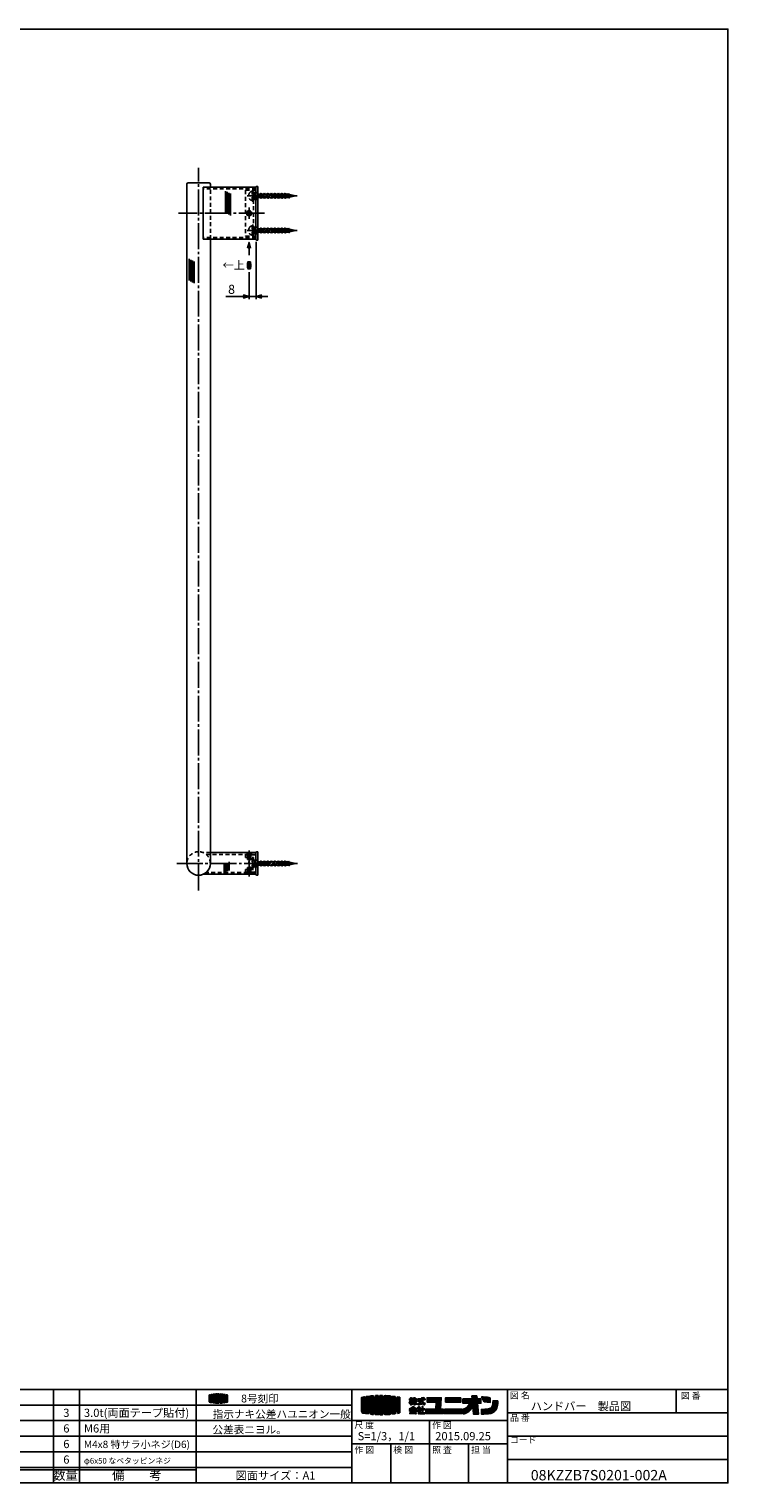
# Model space of a CAD drawing. Extents: x 0 to 2421, y 0 to 1680.
# Drawn here: x 1613 to 2421, y 0 to 1680 of the extents above; entities that cross this region are included whole.
import ezdxf
from ezdxf.enums import TextEntityAlignment as Align

# ---------------------------------------------------------------- set-up
doc = ezdxf.new("R2010")
doc.units = 0
doc.header["$LTSCALE"] = 3
for name, pattern in [('CENS', [13, 10, -1, 1, -1]), ('DIMENSION', [2e-15, 1e-15, 1e-15]), ('HIDS', [2.5, 1.5, -1])]:
    doc.linetypes.add(name, pattern=pattern)
doc.layers.get('0').update_dxf_attribs({"linetype": 'CONTINUOUS'})
doc.layers.get('Defpoints').update_dxf_attribs({"linetype": 'CONTINUOUS'})
for name, color, linetype in [('ASKPAPERFRAME', 7, 'CONTINUOUS'), ('ASKPAPERSIZE', 7, 'CONTINUOUS'), ('製品', 7, 'CONTINUOUS')]:
    doc.layers.add(name, color=color, linetype=linetype)
doc.styles.add('STD', font='TXT', dxfattribs={"bigfont": 'BIGFONT'})
doc.dimstyles.new('ﾕﾆｵﾝ2002', dxfattribs={"dimscale": 3, "dimtxt": 3.5, "dimasz": 2.3, "dimexe": 1, "dimexo": 1, "dimgap": 1, "dimtad": 0, "dimdsep": 46, "dimtxsty": 'STD', "dimblk": 'OPEN30', "dimcen": 0, "dimclrd": 3, "dimclre": 3, "dimclrt": 4, "dimazin": 2, "dimtfac": 1, "dimtmove": 2, "dimatfit": 3, "dimldrblk": 'OPEN30', "dimfxl": 1, "dimtolj": 1, "dimtzin": 0, "dimarcsym": 0})
pattern_1 = [(45, (0, 0), (-0.141421356, 0.141421356), [])]

# ---------------------------------------------------------------- blocks, each defined once
blk = doc.blocks.new('*X0')
at = {"color": 0}
for p, q in [((388.21, 28.43), (388.56, 28.79)), ((388.21, 28.01), (388.69, 28.49)), ((388.21, 27.58), (388.69, 28.06)), ((388.98, 28.78), (389.09, 28.89)), ((388.98, 28.35), (389.46, 28.83)), ((388.98, 27.93), (389.46, 28.41)), ((389.74, 28.69), (390.09, 29.04)), ((389.74, 28.27), (390.36, 28.89)), ((389.74, 27.85), (390.43, 28.54)), ((389.74, 27.42), (390.51, 28.19)), ((390.7, 28.8), (391.01, 29.11)), ((390.7, 28.38), (391.18, 28.86)), ((390.7, 27.96), (391.18, 28.44)), ((390.7, 27.53), (391.18, 28.01)), ((391.47, 28.72), (391.87, 29.13)), ((391.47, 28.3), (391.95, 28.78)), ((391.47, 27.87), (391.95, 28.35)), ((392.24, 28.64), (392.69, 29.09)), ((392.24, 28.22), (393.08, 29.06)), ((392.24, 27.79), (392.72, 28.27)), ((393, 28.56), (393.43, 28.98)), ((393, 28.14), (393.48, 28.62)), ((393, 27.71), (393.48, 28.19)), ((393.77, 28.9), (393.84, 28.97)), ((393.77, 28.48), (394.2, 28.91)), ((393.77, 28.05), (394.4, 28.68)), ((393.77, 27.63), (394.49, 28.35)), ((393.77, 27.21), (394.57, 28.01)), ((394.73, 28.59), (394.91, 28.77)), ((394.73, 28.17), (395.21, 28.64)), ((394.73, 27.74), (395.21, 28.22)), ((388.21, 27.16), (388.69, 27.64)), ((388.21, 26.74), (388.69, 27.22)), ((388.21, 26.31), (388.69, 26.79)), ((388.29, 25.97), (388.69, 26.37)), ((388.62, 25.88), (389.46, 26.71)), ((388.98, 27.5), (389.46, 27.98)), ((388.98, 27.08), (389.46, 27.56)), ((388.98, 26.65), (389.46, 27.13)), ((388.98, 25.81), (389.46, 26.29)), ((389.74, 27), (390.59, 27.84)), ((389.74, 26.57), (390.22, 27.05)), ((389.74, 26.15), (390.22, 26.63)), ((389.74, 25.72), (390.22, 26.21)), ((390.08, 25.64), (390.22, 25.78)), ((390.27, 27.1), (390.66, 27.49)), ((390.35, 26.75), (391.18, 27.59)), ((390.42, 26.4), (391.18, 27.16)), ((390.5, 26.06), (391.18, 26.74)), ((390.58, 25.71), (391.18, 26.31)), ((390.86, 25.57), (391.18, 25.89)), ((391.47, 27.45), (391.95, 27.93)), ((391.47, 27.03), (391.95, 27.51)), ((391.47, 26.6), (391.95, 27.08)), ((391.47, 26.18), (391.95, 26.66)), ((391.47, 25.75), (391.95, 26.23)), ((391.69, 25.55), (391.95, 25.81)), ((392.24, 27.37), (392.72, 27.85)), ((392.24, 26.94), (392.72, 27.42)), ((392.24, 26.52), (392.72, 27)), ((392.24, 26.1), (392.72, 26.58)), ((392.26, 25.7), (392.72, 26.15)), ((392.56, 25.57), (393.48, 26.49)), ((393, 27.29), (393.48, 27.77)), ((393, 26.86), (393.48, 27.34)), ((393, 26.44), (393.48, 26.92)), ((393.02, 25.61), (393.48, 26.07)), ((393.77, 26.78), (394.25, 27.26)), ((393.77, 26.36), (394.25, 26.84)), ((393.77, 25.93), (394.25, 26.41)), ((393.99, 25.73), (394.25, 25.99)), ((394.28, 27.29), (394.66, 27.67)), ((394.36, 26.95), (395.21, 27.8)), ((394.45, 26.61), (395.21, 27.37)), ((394.53, 26.27), (395.21, 26.95)), ((394.61, 25.93), (395.21, 26.52)), ((395.05, 25.94), (395.21, 26.1))]:
    blk.add_line(p, q, dxfattribs=at)
blk = doc.blocks.new('ｺｸｲﾝ01')
at = {"layer": 'ASKPAPERFRAME', "color": 1}
for points in [[(182.62, 26.57, -0.475075), (182.51, 26.48, -0.002445), (182.37, 26.5, -0.353111), (182.34, 26.55), (182.34, 28.97, 0.008456), (181.86, 28.86), (181.86, 26.29, 0.347789), (182, 26.1, 0.014351), (182.82, 25.93, 0.466322), (183.1, 26.17), (183.1, 29.12, 0.008365), (182.62, 29.03)], [(184.35, 29.26, -0.008253), (184.83, 29.28), (184.83, 25.72, -0.009906), (184.25, 25.75), (183.87, 27.45), (183.87, 25.78, -0.008325), (183.39, 25.84), (183.39, 29.16, -0.009981), (183.97, 29.22), (184.35, 27.48)], [(185.6, 25.71, -0.008242), (185.12, 25.71), (185.12, 29.29, -0.008242), (185.6, 29.29)], [(187.13, 25.99, -0.382047), (186.96, 25.8, -0.014203), (186.14, 25.73, -0.430193), (185.88, 25.97), (185.88, 29.03, -0.430193), (186.14, 29.27, -0.014203), (186.96, 29.2, -0.382047), (187.13, 29.01)], [(186.65, 26.29, -0.388197), (186.61, 26.24, -0.002506), (186.47, 26.23, -0.437729), (186.36, 26.33), (186.36, 28.67, -0.437729), (186.47, 28.77, -0.002506), (186.61, 28.76, -0.388197), (186.65, 28.71)], [(188.38, 28.97, -0.008458), (188.86, 28.86), (188.86, 26.14, -0.010142), (188.28, 26.01), (187.9, 27.57), (187.9, 25.93, -0.008348), (187.42, 25.86), (187.42, 29.14, -0.010023), (187.99, 29.05), (188.38, 27.58)]]:
    blk.add_lwpolyline(points, format="xyb", close=True, dxfattribs=at)
blk.add_blockref('*X0', (-206.35, 0.16), dxfattribs=at)
blk = doc.blocks.new('ロゴ\u3000カタカナ')
at = {"linetype": 'Continuous'}
h = blk.add_hatch(dxfattribs=at)
h.set_pattern_fill('_USER', color=1, scale=0.2, angle=45, style=0, pattern_type=0)
h.set_pattern_definition(pattern_1)
h.paths.add_polyline_path([(715.61, 26.48, 0.04), (716.39, 26.78, 0.08), (716.9, 27.07, 0.14), (718.09, 29.05, 0.09), (718.27, 31.37), (716.45, 31.37, -0.07), (716.03, 28.86, -0.06), (715.84, 28.66, -0.09), (715.5, 28.45, -0.05), (713.93, 28.08, -0.04), (712.06, 28.04), (712.06, 26.16, 0.03)])
h.paths.add_polyline_path([(715.39, 30.69), (715.39, 32.5, 0.03), (714.37, 32.67, 0.02), (712.06, 32.83), (713.06, 30.99, -0.02)])
h.paths.add_polyline_path([(708.44, 32.02), (704.83, 32.02), (704.83, 30.36), (707.52, 30.36, -0.22), (704.83, 28.04), (705.08, 26.22, 0.22), (708.69, 29.28), (708.97, 26.16), (710.85, 26.16), (710.45, 30.36), (711.79, 30.36), (711.79, 32.02), (710.29, 32.02), (710.17, 33.23), (708.32, 33.23)])
h.paths.add_polyline_path([(704.05, 30.84), (704.05, 32.5), (698.18, 32.5), (698.18, 30.84)])
h.paths.add_polyline_path([(697.74, 28.04), (697.74, 26.37), (704.44, 26.37), (704.44, 28.04)])
h.paths.add_polyline_path([(690.54, 28.04), (690.54, 26.37), (697.33, 26.37), (697.33, 28.04), (696.17, 28.04), (696.47, 32.5), (691.03, 32.5), (691.03, 30.84), (694.57, 30.84), (694.44, 28.04)])
h.paths.add_polyline_path([(689.02, 32.05), (687.44, 32.05), (687.44, 31.75), (689.03, 31.75, 0.04), (689.14, 30.75, 0.06), (689.33, 30.19, 0.11), (689.64, 29.8, 0.16), (689.9, 29.71, 0.26), (690.12, 29.85, 0.06), (690.29, 30.38), (690.01, 30.54, -0.05), (689.97, 30.27, -0.26), (689.85, 30.09, -0.11), (689.6, 30.38, -0.07), (689.34, 31.75), (690.24, 31.75), (690.24, 32.05), (689.91, 32.05), (689.33, 32.05), (689.32, 32.52), (689, 32.52)])
h.paths.add_polyline_path([(688.08, 31.07), (688.08, 30.2), (687.59, 30.14), (687.44, 30.12), (687.49, 29.81, 0.02), (688.97, 30.06), (689.03, 30.35, -0.01), (688.39, 30.24), (688.39, 31.07), (688.94, 31.07), (688.94, 31.37), (687.49, 31.37), (687.49, 31.07)], flags=17)
h.paths.add_polyline_path([(686.47, 31.05), (687.07, 31.05), (687.07, 31.35), (686.38, 31.35), (686.38, 31.77), (687.01, 31.77), (687.01, 32.07), (686.38, 32.07), (686.38, 32.52), (686.08, 32.52), (686.08, 32.07), (685.85, 32.07, 0.02), (685.93, 32.38), (685.62, 32.42, -0.08), (685.38, 31.74), (685.34, 31.68, -0.02), (685.25, 31.57), (685.55, 31.39, 0.05), (685.75, 31.77), (686.08, 31.77), (686.08, 31.35), (685.34, 31.35), (685.34, 31.05), (685.99, 31.05, -0.1), (685.2, 30.23), (685.4, 29.96, 0.0909), (686.08, 30.71), (686.08, 29.71), (686.38, 29.71), (686.38, 30.72, 0.101538), (686.96, 29.94), (687.12, 30.27, -0.09)])
h.paths.add_polyline_path([(685, 31.38), (684.97, 31.68), (685.34, 31.68), (685.34, 31.98), (684.97, 31.98), (684.97, 32.52), (684.69, 32.52), (684.69, 31.98), (684.25, 31.98), (684.25, 31.68), (684.64, 31.68, -0.1), (684.19, 30.72), (684.33, 30.34, 0.06), (684.66, 31.04), (684.69, 31.1), (684.69, 29.71), (684.97, 29.71), (684.97, 31.01, 0.062065), (685.19, 30.66), (685.38, 30.93, -0.07)])
h.paths.add_polyline_path([(684.83, 28.49, -0.05), (684.2, 28.17), (684.38, 27.88, 0.04), (684.87, 28.14), (684.87, 27.98), (686.47, 27.98), (686.47, 28.15, 0.03), (686.95, 27.88), (687.09, 28.21, -0.11), (685.84, 29.1), (685.5, 29.1, -0.07)])
h.paths.add_polyline_path([(685.14, 28.33, 0.05), (685.73, 28.78, 0.050648), (686.31, 28.27), (685.05, 28.27)], flags=16)
h.paths.add_polyline_path([(684.31, 27.64), (684.31, 27.34), (685.08, 27.34, -0.04), (684.79, 26.65), (684.36, 26.64), (684.41, 26.33), (686.54, 26.44, -0.01), (686.66, 26.24), (686.92, 26.47, 0.06), (686.26, 27.28), (686, 27.13, -0.04), (686.36, 26.7, -0.01), (685.13, 26.65, 0.02), (685.45, 27.34), (687.02, 27.34), (687.02, 27.64)])
h.paths.add_polyline_path([(688.12, 27.82, 0.09), (688.4, 28.26), (688.43, 28.62), (688.07, 28.62), (688.07, 29.09), (687.77, 29.09), (687.77, 28.62), (687.31, 28.62), (687.31, 28.32), (688.09, 28.32, -0.14), (687.27, 27.45), (687.4, 27.14, 0.04), (687.77, 27.42), (687.77, 26.26), (688.07, 26.26), (688.07, 27.48, 0.04), (688.4, 27.16), (688.54, 27.45, -0.06)])
h.paths.add_polyline_path([(689.1, 27.91), (689.1, 26.68), (688.34, 26.68), (688.34, 26.36), (690.13, 26.36), (690.13, 26.68), (689.42, 26.68), (689.42, 27.91), (690.06, 27.91), (690.06, 28.24), (689.42, 28.24), (689.42, 29.09), (689.1, 29.09), (689.1, 28.24), (688.47, 28.24), (688.47, 27.91)])
at = {"layer": 'ASKPAPERFRAME', "color": 1, "linetype": 'Continuous'}
for points in [[(685.75, 31.77, -0.05), (685.55, 31.39), (685.25, 31.57, 0.02), (685.34, 31.68), (684.97, 31.68), (685, 31.38, 0.07), (685.38, 30.93), (685.19, 30.66, -0.06), (684.98, 30.99), (684.97, 30.99), (684.97, 29.71), (684.69, 29.71), (684.69, 31.1), (684.66, 31.04, -0.06), (684.33, 30.34), (684.19, 30.72, 0.1), (684.64, 31.68), (684.25, 31.68), (684.25, 31.98), (684.69, 31.98), (684.69, 32.52), (684.97, 32.52), (684.97, 31.98), (685.34, 31.98), (685.34, 31.68), (685.38, 31.74, 0.08), (685.62, 32.42), (685.93, 32.38, -0.02), (685.85, 32.07), (686.08, 32.07), (686.08, 32.52), (686.38, 32.52), (686.38, 32.07), (687.01, 32.07), (687.01, 31.77), (686.38, 31.77), (686.38, 31.35), (687.07, 31.35), (687.07, 31.05), (686.47, 31.05, 0.09), (687.12, 30.27), (686.96, 29.94, -0.1), (686.38, 30.71), (686.38, 30.71), (686.38, 29.71), (686.08, 29.71), (686.08, 30.7), (686.07, 30.7, -0.09), (685.4, 29.96), (685.2, 30.23, 0.1), (685.99, 31.05), (685.34, 31.05), (685.34, 31.35), (686.08, 31.35), (686.08, 31.77)], [(684.87, 27.98), (686.47, 27.98), (686.47, 28.15, 0.03), (686.95, 27.88), (687.09, 28.21, -0.11), (685.84, 29.1), (685.5, 29.1, -0.07), (684.83, 28.49, -0.05), (684.2, 28.17), (684.38, 27.88, 0.04), (684.87, 28.14)], [(685.05, 28.27), (685.14, 28.33, 0.05), (685.73, 28.78, 0.05), (686.3, 28.27), (686.3, 28.27)], [(688.07, 26.26), (687.77, 26.26), (687.77, 27.42, -0.04), (687.4, 27.14), (687.27, 27.45, 0.14), (688.09, 28.32), (687.31, 28.32), (687.31, 28.62), (687.77, 28.62), (687.77, 29.09), (688.07, 29.09), (688.07, 28.62), (688.43, 28.62), (688.4, 28.26, -0.09), (688.12, 27.82, 0.06), (688.54, 27.45), (688.4, 27.16, -0.04), (688.07, 27.48)], [(689.91, 32.05), (690.24, 32.05), (690.24, 31.75), (689.34, 31.75, 0.07), (689.6, 30.38, 0.11), (689.85, 30.09, 0.26), (689.97, 30.27, 0.05), (690.01, 30.54), (690.29, 30.38, -0.06), (690.12, 29.85, -0.26), (689.9, 29.71, -0.16), (689.64, 29.8, -0.11), (689.33, 30.19, -0.06), (689.14, 30.75, -0.04), (689.03, 31.75), (687.44, 31.75), (687.44, 32.05), (689.02, 32.05), (689, 32.52), (689.32, 32.52), (689.33, 32.05), (689.87, 32.05), (689.87, 32.05, 0.04), (689.42, 32.32), (689.6, 32.55, -0.04), (690.09, 32.26)], [(687.44, 30.12), (687.59, 30.14), (688.08, 30.2), (688.08, 31.07), (687.49, 31.07), (687.49, 31.37), (688.94, 31.37), (688.94, 31.07), (688.39, 31.07), (688.39, 30.24, 0.01), (689.03, 30.35), (688.97, 30.06, -0.02), (687.49, 29.81)], [(711.79, 32.02), (710.29, 32.02), (710.17, 33.23), (708.32, 33.23), (708.44, 32.02), (704.83, 32.02), (704.83, 30.36), (707.52, 30.36, -0.22), (704.83, 28.04), (705.08, 26.22, 0.22), (708.69, 29.28), (708.97, 26.16), (710.85, 26.16), (710.45, 30.36), (711.79, 30.36)], [(715.39, 32.5, 0.03), (714.37, 32.67, 0.02), (712.06, 32.83), (713.06, 30.99, -0.02), (715.39, 30.69)], [(718.27, 31.37), (716.45, 31.37, -0.07), (716.03, 28.86, -0.06), (715.84, 28.66, -0.09), (715.5, 28.45, -0.05), (713.93, 28.08, -0.04), (712.06, 28.04), (712.06, 26.16, 0.03), (715.61, 26.48, 0.04), (716.39, 26.78, 0.08), (716.9, 27.07, 0.14), (718.09, 29.05, 0.09)], [(686.92, 26.47, 0.06), (686.26, 27.28), (686, 27.13, -0.04), (686.36, 26.7, -0.01), (685.13, 26.65, 0.02), (685.45, 27.34), (687.02, 27.34), (687.02, 27.64), (684.31, 27.64), (684.31, 27.34), (685.08, 27.34, -0.04), (684.79, 26.65), (684.36, 26.64), (684.41, 26.33), (686.54, 26.44, -0.01), (686.66, 26.24)]]:
    blk.add_lwpolyline(points, format="xyb", close=True, dxfattribs=at)
for points in [[(689.1, 29.09), (689.42, 29.09), (689.42, 28.24), (690.06, 28.24), (690.06, 27.91), (689.42, 27.91), (689.42, 26.68), (690.13, 26.68), (690.13, 26.36), (688.34, 26.36), (688.34, 26.68), (689.1, 26.68), (689.1, 27.91), (688.47, 27.91), (688.47, 28.24), (689.1, 28.24)], [(696.17, 28.04), (696.47, 32.5), (691.03, 32.5), (691.03, 30.84), (694.57, 30.84), (694.44, 28.04), (690.54, 28.04), (690.54, 26.37), (697.33, 26.37), (697.33, 28.04)], [(697.74, 28.04), (697.74, 26.37), (704.44, 26.37), (704.44, 28.04)], [(704.05, 32.5), (698.18, 32.5), (698.18, 30.84), (704.05, 30.84)]]:
    blk.add_lwpolyline(points, close=True, dxfattribs=at)
blk = doc.blocks.new('ロゴ\u3000マーク')
at = {"linetype": 'Continuous'}
h = blk.add_hatch(dxfattribs=at)
h.set_pattern_fill('_USER', color=1, scale=0.2, angle=45, style=0, pattern_type=0)
h.set_pattern_definition(pattern_1)
h.paths.add_polyline_path([(667.53, 27.56, -0.36), (667.19, 27.33, -0.364963), (666.95, 27.62), (666.95, 32.65, 0.01), (665.81, 32.42), (665.81, 27.04, 0.307273), (666.29, 26.34, 0.01), (668.38, 26.11, 0.29), (668.66, 26.63), (668.66, 32.9), (667.53, 32.74)])
h.paths.add_polyline_path([(670.36, 33.05), (669.22, 32.95), (669.22, 25.91, 0.01), (670.34, 25.81), (670.34, 29.24), (671.07, 25.77), (672.25, 25.72), (672.25, 33.14, 0.01), (671.14, 33.1), (671.14, 29.4)])
h.paths.add_polyline_path([(672.76, 25.72), (673.9, 25.73), (673.9, 33.14, 0.01), (672.76, 33.15)])
h.paths.add_polyline_path([(674.4, 26.24, 0.406745), (674.94, 25.75, 0.010323), (676.65, 25.86, 0.258232), (677.11, 26.19, 0.08864), (677.17, 26.53), (677.17, 32.55, 0.27), (676.92, 32.95), (674.96, 33.12, 0.32), (674.46, 32.81, 0.087966), (674.4, 32.47)])
h.paths.add_polyline_path([(675.51, 31.69, -0.365082), (675.75, 31.99, -0.414214), (676.09, 31.7), (676.09, 27.2, -0.417069), (675.8, 26.9, -0.36), (675.51, 27.14)], flags=16)
h.paths.add_polyline_path([(678.71, 29.37), (679.57, 26.23, 0.01), (680.51, 26.42), (680.51, 32.44, 0.01), (679.52, 32.64), (679.52, 29.53), (678.68, 32.77), (677.69, 32.9), (677.69, 25.96, 0.01), (678.71, 26.09)])
at = {"layer": 'ASKPAPERFRAME', "color": 1, "linetype": 'Continuous'}
for p, q in [((670.36, 33.05), (669.22, 32.95)), ((669.22, 32.95), (669.22, 25.91)), ((670.34, 25.81), (670.34, 29.24)), ((670.34, 29.24), (671.07, 25.77)), ((671.14, 29.4), (670.36, 33.05)), ((671.14, 33.1), (671.14, 29.4)), ((672.25, 25.72), (672.25, 33.14)), ((672.76, 33.15), (672.76, 25.72)), ((673.9, 25.73), (673.9, 33.14)), ((677.69, 32.9), (677.69, 25.96)), ((678.68, 32.77), (677.69, 32.9)), ((679.52, 29.53), (678.68, 32.77)), ((678.71, 29.37), (679.57, 26.23)), ((678.71, 26.09), (678.71, 29.37)), ((679.52, 32.64), (679.52, 29.53)), ((680.51, 26.42), (680.51, 32.44)), ((671.07, 25.77), (672.25, 25.72)), ((672.76, 25.72), (673.9, 25.73))]:
    blk.add_line(p, q, dxfattribs=at)
for points in [[(667.53, 32.74), (667.53, 27.56, -0.36), (667.19, 27.33, -0.36), (666.95, 27.61), (666.95, 32.65, 0.01), (665.81, 32.42), (665.81, 27.05, 0.31), (666.29, 26.34, 0.01), (668.38, 26.11, 0.29), (668.66, 26.63), (668.66, 32.9)], [(677.17, 26.53, -0.09), (677.11, 26.19, -0.28), (676.6, 25.85, -0.01), (674.94, 25.75, -0.41), (674.4, 26.24), (674.4, 32.47, -0.09), (674.46, 32.81, -0.32), (674.96, 33.12), (676.92, 32.95, -0.27), (677.17, 32.55)], [(676.09, 31.7, 0.414214), (675.75, 31.99, 0.36), (675.51, 31.7), (675.51, 27.14, 0.36), (675.8, 26.9, 0.41), (676.09, 27.19)]]:
    blk.add_lwpolyline(points, format="xyb", close=True, dxfattribs=at)
for centre, radius, start, end in [((672.69, 5.5), 27.64, 90.9241, 93.2159), ((673.2, 4.65), 28.5, 88.5839, 90.8757), ((675.14, 7.62), 25.4, 77.7821, 80.0738), ((672.12, 53.69), 27.94, 264.0437, 266.3355), ((674.86, 51.6), 25.8, 276.2955, 278.5872), ((675.46, 49.86), 23.98, 279.8852, 282.1769)]:
    blk.add_arc(centre, radius, start, end, dxfattribs=at)
blk = doc.blocks.new('SR_06')
at = {"color": 1, "linetype": 'CENS'}
for p, q in [((-3.6, 0), (3.6, 0)), ((0, -3.6), (0, 3.6))]:
    blk.add_line(p, q, dxfattribs=at)
at = {"color": 7, "linetype": 'Continuous'}
for p, q in [((-1.8, -0.4), (-1.8, 0.4)), ((-1.8, 0.4), (-1.15, 0.4)), ((-0.4, 1.8), (0.4, 1.8)), ((-0.4, 1.15), (-0.4, 1.8)), ((0.4, 1.8), (0.4, 1.15)), ((1.15, 0.4), (1.8, 0.4)), ((1.8, 0.4), (1.8, -0.4)), ((-1.15, -0.4), (-1.8, -0.4)), ((-0.4, -1.8), (-0.4, -1.15)), ((0.4, -1.8), (-0.4, -1.8)), ((0.4, -1.15), (0.4, -1.8)), ((1.8, -0.4), (1.15, -0.4))]:
    blk.add_line(p, q, dxfattribs=at)
blk.add_circle((0, 0), 3, dxfattribs=at)
for centre, start, end in [((-1.15, 1.15), 270, 0), ((1.15, 1.15), 180, 270), ((-1.15, -1.15), 0, 90), ((1.15, -1.15), 90, 180)]:
    blk.add_arc(centre, 0.75, start, end, dxfattribs=at)
blk = doc.blocks.new('UNION')
at = {"layer": '製品', "color": 1, "linetype": 'CENS'}
for p, q in [((0, 2.5), (0, -2.5)), ((-4.8, 0), (4.8, 0))]:
    blk.add_line(p, q, dxfattribs=at)
at = {"layer": '製品', "color": 1}
for points in [[(-3.1, -1.1, -0.475075), (-3.3, -1.2, -0.002445), (-3.4, -1.1, -0.353111), (-3.5, -1.1), (-3.5, 1.7, 0.008456), (-4, 1.6), (-4, -1.4, 0.347789), (-3.8, -1.6, 0.014351), (-2.9, -1.8, 0.466322), (-2.6, -1.5), (-2.6, 1.8, 0.008365), (-3.1, 1.8)], [(-1.2, 2, -0.008253), (-0.6, 2), (-0.6, -2, -0.009906), (-1.3, -2), (-1.7, -0.1), (-1.7, -2, -0.008325), (-2.2, -1.9), (-2.2, 1.9, -0.009981), (-1.6, 2), (-1.2, 0)], [(0.3, -2, -0.008242), (-0.3, -2), (-0.3, 2, -0.008242), (0.3, 2)], [(2, -1.7, -0.382047), (1.8, -1.9, -0.014203), (0.9, -2, -0.430193), (0.6, -1.7), (0.6, 1.7, -0.430193), (0.9, 2, -0.014203), (1.8, 1.9, -0.382047), (2, 1.7)], [(1.5, -1.4, -0.388197), (1.4, -1.4, -0.002506), (1.3, -1.5, -0.437729), (1.2, -1.3), (1.2, 1.3, -0.437729), (1.3, 1.5, -0.002506), (1.4, 1.4, -0.388197), (1.5, 1.4)], [(3.5, 1.7, -0.008458), (4, 1.6), (4, -1.6, -0.010142), (3.3, -1.7), (2.9, 0.1), (2.9, -1.8, -0.008348), (2.4, -1.9), (2.4, 1.9, -0.010023), (3, 1.8), (3.5, 0.1)]]:
    blk.add_lwpolyline(points, format="xyb", close=True, dxfattribs=at)
blk = doc.blocks.new('_Open30')
at = {"color": 0, "linetype": 'ByBlock', "lineweight": -2}
for p, q in [((-1, 0.27), (0, 0)), ((0, 0), (-1, -0.27)), ((0, 0), (-1, 0))]:
    blk.add_line(p, q, dxfattribs=at)
blk = doc.blocks.new('*D70')
at = {"layer": 'Defpoints', "color": 0, "linetype": 'DIMENSION'}
for p in [(1875.3, 1437.2), (1867.3, 1402.2), (1867.3, 1371)]:
    blk.add_point(p, dxfattribs=at)
at = {"layer": '製品', "color": 3, "linetype": 'DIMENSION', "lineweight": -2}
for p, q in [((1875.3, 1434.2), (1875.3, 1368)), ((1867.3, 1399.2), (1867.3, 1368)), ((1860.4, 1371), (1840.5, 1371)), ((1875.3, 1371), (1867.3, 1371)), ((1882.2, 1371), (1889.1, 1371))]:
    blk.add_line(p, q, dxfattribs=at)
at = {"layer": '製品', "color": 3, "linetype": 'DIMENSION', "lineweight": -2, "xscale": 6.899999999999999, "yscale": 6.899999999999999, "zscale": 6.899999999999999}
blk.add_blockref('_Open30', (1867.3, 1371), dxfattribs=at)
at = {"layer": '製品', "color": 3, "linetype": 'DIMENSION', "lineweight": -2, "xscale": 6.899999999999999, "yscale": 6.899999999999999, "zscale": 6.899999999999999, "rotation": 180}
blk.add_blockref('_Open30', (1875.3, 1371), dxfattribs=at)
at = {"layer": '製品', "color": 4, "linetype": 'DIMENSION', "insert": (1847, 1379.3), "char_height": 10.5, "attachment_point": 5, "style": 'STD'}
blk.add_mtext('\\A1;8', dxfattribs=at)
blk = doc.blocks.new('A$C62820B3D')
at = {"color": 5, "linetype": 'HIDS'}
for p, q in [((1.2, 1.5), (0, 0.2)), ((6, 0.2), (0, 0.2)), ((0, 0.2), (0, 0)), ((1, 8), (5, 8)), ((1, 3.2), (1, 8)), ((1, 3.2), (5, 3.2)), ((1, 3.2), (1.3, 1.8)), ((1.3, 8), (1.3, 1.8)), ((4.7, 1.6), (1.3, 1.6)), ((4.6, 8), (4.6, 1.8)), ((5, 3.2), (4.6, 1.8)), ((4.8, 1.5), (6, 0.2)), ((5, 8), (5, 3.2)), ((6, 0), (6, 0.2)), ((0, 0), (6, 0))]:
    blk.add_line(p, q, dxfattribs=at)
for centre, start, end in [((0.9, 1.8), 315, 0), ((5, 1.8), 180, 225)]:
    blk.add_arc(centre, 0.4, start, end, dxfattribs=at)

msp = doc.modelspace()

# ---------------------------------------------------------------- hatches: boundary and pattern name
at = {"layer": '製品', "linetype": 'Continuous'}
h = msp.add_hatch(dxfattribs=at)
h.set_pattern_fill('LINE', color=2, scale=0.6, angle=-90)
h.set_pattern_definition([(270, (373.2434, 539.464), (1.905, -3e-16), [])])
h.paths.add_polyline_path([(1839.388, 1468.151), (1839.388, 1493.16), (1847.264, 1489.301), (1847.264, 1463.908)])
h = msp.add_hatch(dxfattribs=at)
h.set_pattern_fill('LINE', color=2, scale=0.6, angle=-90)
h.set_pattern_definition([(270, (415.0069, 265.5941), (1.905, -3e-16), [])])
h.paths.add_polyline_path([(1797.624, 1389.597), (1797.624, 1414.607), (1805.5, 1410.747), (1805.5, 1385.355)])
h = msp.add_hatch(dxfattribs=at)
h.set_pattern_fill('LINE', color=2, scale=0.6, angle=-90)
h.set_pattern_definition([(270, (375.5106, 553.3229), (1.905, -3e-16), [])])
h.paths.add_polyline_path([(1837.12, 713.407), (1837.12, 703.907), (1844.997, 708.15), (1844.997, 713.407)])
h.paths.add_polyline_path([(1837.12, 713.77), (1837.12, 713.407), (1844.997, 713.407), (1844.997, 718.013)])

# ---------------------------------------------------------------- linework, layer by layer
at = {"color": 1, "linetype": 'CENS'}
for p, q in [((1922.763, 1487.207), (1864.882, 1487.207)), ((1867.273, 1460.587), (1867.273, 1473.827)), ((1922.763, 1447.207), (1864.882, 1447.207))]:
    msp.add_line(p, q, dxfattribs=at)
at = {"color": 5, "linetype": 'HIDS'}
for p, q in [((1872.273, 1493.307), (1870.773, 1493.307)), ((1870.773, 1493.307), (1870.773, 1481.107)), ((1872.273, 1487.455), (1870.773, 1487.72)), ((1870.773, 1486.958), (1872.273, 1486.694)), ((1870.773, 1481.107), (1872.273, 1481.107)), ((1872.273, 1453.307), (1870.773, 1453.307)), ((1870.773, 1453.307), (1870.773, 1441.107)), ((1872.273, 1447.455), (1870.773, 1447.72)), ((1870.773, 1446.958), (1872.273, 1446.694)), ((1870.773, 1441.107), (1872.273, 1441.107)), ((1865.273, 711.307), (1869.273, 711.307)), ((1865.273, 706.472), (1865.273, 711.307)), ((1865.273, 706.472), (1869.273, 706.472)), ((1865.273, 706.472), (1865.623, 705.072)), ((1865.623, 711.307), (1865.623, 705.072)), ((1868.923, 711.307), (1868.923, 705.072)), ((1869.273, 706.472), (1868.923, 705.072)), ((1869.273, 711.307), (1869.273, 706.472)), ((1872.273, 721.907), (1870.773, 721.907)), ((1870.773, 721.907), (1870.773, 709.707)), ((1872.273, 716.055), (1870.773, 716.32)), ((1870.773, 715.558), (1872.273, 715.294)), ((1870.773, 709.707), (1872.273, 709.707)), ((1865.506, 704.79), (1864.273, 703.557)), ((1870.273, 703.557), (1864.273, 703.557)), ((1864.273, 703.557), (1864.273, 703.307)), ((1864.273, 703.307), (1870.273, 703.307)), ((1868.959, 704.907), (1865.587, 704.907)), ((1869.04, 704.79), (1870.273, 703.557)), ((1870.273, 703.307), (1870.273, 703.557))]:
    msp.add_line(p, q, dxfattribs=at)
for centre, start, end in [((1865.223, 705.072), 315, 0), ((1869.323, 705.072), 180, 225)]:
    msp.add_arc(centre, 0.4, start, end, dxfattribs=at)
at = {"layer": 'ASKPAPERFRAME', "color": 7}
for p, q in [((2421, 108), (0, 108)), ((1806, 108), (1806, 0)), ((1986, 108), (1986, 0))]:
    msp.add_line(p, q, dxfattribs=at)
at = {"layer": 'ASKPAPERFRAME', "color": 1}
for p, q in [((1641, 108), (1641, 0)), ((1671, 108), (1671, 0)), ((1806, 90), (1263, 90)), ((1806, 72), (1263, 72)), ((1986, 72), (1806, 72)), ((1806, 54), (1263, 54)), ((1986, 54), (1806, 54)), ((1806, 36), (1263, 36)), ((1986, 36), (1806, 36)), ((2031, 45), (2031, 0)), ((2076, 45), (2076, 0)), ((2121, 45), (2121, 0)), ((1806, 18), (1263, 18)), ((1806, 15), (720, 15))]:
    msp.add_line(p, q, dxfattribs=at)
at = {"layer": 'ASKPAPERFRAME', "color": 7, "linetype": 'Continuous'}
for p, q in [((2166, 108), (2166, 0)), ((2361, 108), (2361, 81)), ((1986, 72), (2166, 72)), ((2076, 72), (2076, 45)), ((2166, 81), (2421, 81)), ((2166, 54), (2421, 54)), ((1986, 45), (2166, 45)), ((1986, 18), (1806, 18)), ((2166, 27), (2421, 27))]:
    msp.add_line(p, q, dxfattribs=at)
at = {"layer": 'ASKPAPERFRAME', "color": 1, "linetype": 'Continuous'}
msp.add_line((1986, 90), (1806, 90), dxfattribs=at)
at = {"layer": 'ASKPAPERFRAME'}
msp.add_lwpolyline([(0, 0), (0, 1680), (2421, 1680), (2421, 0)], close=True, dxfattribs=at)
at = {"layer": 'ASKPAPERSIZE', "color": 4, "linetype": 'Continuous'}
msp.add_lwpolyline([(0, 0), (0, 1680), (2421, 1680), (2421, 0)], close=True, dxfattribs=at)
at = {"layer": '製品', "color": 1, "linetype": 'CENS'}
for p, q in [((1808.873, 684.704), (1808.873, 1519.709)), ((1885.273, 1467.207), (1785.473, 1467.207)), ((1867.273, 700.807), (1867.273, 730.807)), ((1783.623, 715.807), (1923.423, 715.807))]:
    msp.add_line(p, q, dxfattribs=at)
at = {"layer": '製品', "color": 7, "linetype": 'Continuous'}
for p, q in [((1795.273, 1500.707), (1795.273, 715.807)), ((1820.973, 1502.207), (1796.773, 1502.207)), ((1875.273, 1497.207), (1814.072, 1497.207)), ((1814.072, 1497.207), (1814.072, 1437.207)), ((1822.473, 1497.207), (1822.473, 1500.707)), ((1875.273, 1437.207), (1875.273, 1497.207)), ((1875.273, 1437.207), (1875.273, 1497.207)), ((1875.273, 1437.207), (1875.273, 1497.207)), ((1876.273, 1498.207), (1877.273, 1498.207)), ((1877.273, 1498.207), (1877.273, 1436.207)), ((1877.273, 1484.521), (1881.075, 1490.208)), ((1877.273, 1486.194), (1881.075, 1490.208)), ((1877.273, 1489.796), (1877.649, 1489.063)), ((1881.662, 1489.063), (1877.273, 1484.428)), ((1877.649, 1489.063), (1877.273, 1488.666)), ((1877.649, 1489.063), (1879.99, 1489.063)), ((1878.146, 1485.351), (1880.487, 1485.351)), ((1880.487, 1485.351), (1885.087, 1490.208)), ((1881.075, 1484.205), (1880.487, 1485.351)), ((1881.075, 1484.205), (1885.087, 1490.208)), ((1881.075, 1490.208), (1881.662, 1489.063)), ((1885.674, 1489.063), (1881.075, 1484.205)), ((1881.662, 1489.063), (1884.003, 1489.063)), ((1882.159, 1485.351), (1884.5, 1485.351)), ((1884.5, 1485.351), (1889.1, 1490.208)), ((1885.087, 1484.205), (1884.5, 1485.351)), ((1885.087, 1484.205), (1889.1, 1490.208)), ((1885.087, 1490.208), (1885.674, 1489.063)), ((1889.687, 1489.063), (1885.087, 1484.205)), ((1885.674, 1489.063), (1888.015, 1489.063)), ((1886.172, 1485.351), (1888.513, 1485.351)), ((1888.513, 1485.351), (1893.112, 1490.208)), ((1889.1, 1484.205), (1888.513, 1485.351)), ((1889.1, 1484.205), (1893.112, 1490.208)), ((1889.1, 1490.208), (1889.687, 1489.063)), ((1893.699, 1489.063), (1889.1, 1484.205)), ((1889.687, 1489.063), (1892.028, 1489.063)), ((1890.184, 1485.351), (1892.525, 1485.351)), ((1892.525, 1485.351), (1897.125, 1490.208)), ((1893.112, 1484.205), (1892.525, 1485.351)), ((1893.112, 1484.205), (1897.125, 1490.208)), ((1893.112, 1490.208), (1893.699, 1489.063)), ((1897.712, 1489.063), (1893.112, 1484.205)), ((1893.699, 1489.063), (1896.04, 1489.063)), ((1894.197, 1485.351), (1896.538, 1485.351)), ((1896.538, 1485.351), (1901.137, 1490.208)), ((1897.125, 1484.205), (1896.538, 1485.351)), ((1897.125, 1484.205), (1901.137, 1490.208)), ((1897.125, 1490.208), (1897.712, 1489.063)), ((1901.724, 1489.063), (1897.125, 1484.205)), ((1897.712, 1489.063), (1900.053, 1489.063)), ((1898.209, 1485.351), (1900.55, 1485.351)), ((1900.55, 1485.351), (1905.15, 1490.208)), ((1901.137, 1484.205), (1900.55, 1485.351)), ((1901.137, 1484.205), (1905.15, 1490.208)), ((1901.137, 1490.208), (1901.724, 1489.063)), ((1905.737, 1489.063), (1901.137, 1484.205)), ((1901.724, 1489.063), (1904.065, 1489.063)), ((1902.222, 1485.351), (1904.563, 1485.351)), ((1904.563, 1485.351), (1909.162, 1490.208)), ((1905.15, 1484.205), (1904.563, 1485.351)), ((1905.15, 1484.205), (1909.162, 1490.208)), ((1905.15, 1490.208), (1905.737, 1489.063)), ((1909.749, 1489.063), (1905.15, 1484.205)), ((1905.737, 1489.063), (1908.078, 1489.063)), ((1906.234, 1485.351), (1908.575, 1485.351)), ((1908.575, 1485.351), (1913.014, 1489.967)), ((1909.162, 1484.205), (1908.575, 1485.351)), ((1909.162, 1490.208), (1909.749, 1489.063)), ((1909.162, 1484.205), (1913.014, 1489.967)), ((1913.577, 1488.868), (1909.162, 1484.205)), ((1909.749, 1489.063), (1912.144, 1489.063)), ((1910.247, 1485.351), (1912.733, 1485.351)), ((1912.733, 1485.351), (1913.011, 1485.415)), ((1913.011, 1485.415), (1916.204, 1488.748)), ((1913.421, 1484.615), (1913.011, 1485.415)), ((1913.014, 1489.967), (1913.577, 1488.868)), ((1913.421, 1484.615), (1916.204, 1488.748)), ((1914.506, 1485.76), (1913.421, 1484.615)), ((1915.823, 1488.35), (1913.577, 1488.868)), ((1914.506, 1485.76), (1916.204, 1488.748)), ((1914.506, 1485.76), (1920.773, 1487.207)), ((1920.773, 1487.207), (1915.96, 1488.318)), ((1877.273, 1444.521), (1881.075, 1450.208)), ((1877.273, 1446.194), (1881.075, 1450.208)), ((1877.273, 1449.796), (1877.649, 1449.063)), ((1881.662, 1449.063), (1877.273, 1444.428)), ((1877.649, 1449.063), (1877.273, 1448.666)), ((1877.649, 1449.063), (1879.99, 1449.063)), ((1878.146, 1445.351), (1880.487, 1445.351)), ((1880.487, 1445.351), (1885.087, 1450.208)), ((1881.075, 1444.205), (1880.487, 1445.351)), ((1881.075, 1444.205), (1885.087, 1450.208)), ((1881.075, 1450.208), (1881.662, 1449.063)), ((1885.674, 1449.063), (1881.075, 1444.205)), ((1881.662, 1449.063), (1884.003, 1449.063)), ((1882.159, 1445.351), (1884.5, 1445.351)), ((1884.5, 1445.351), (1889.1, 1450.208)), ((1885.087, 1444.205), (1884.5, 1445.351)), ((1885.087, 1444.205), (1889.1, 1450.208)), ((1885.087, 1450.208), (1885.674, 1449.063)), ((1889.687, 1449.063), (1885.087, 1444.205)), ((1885.674, 1449.063), (1888.015, 1449.063)), ((1886.172, 1445.351), (1888.513, 1445.351)), ((1888.513, 1445.351), (1893.112, 1450.208)), ((1889.1, 1444.205), (1888.513, 1445.351)), ((1889.1, 1444.205), (1893.112, 1450.208)), ((1889.1, 1450.208), (1889.687, 1449.063)), ((1893.699, 1449.063), (1889.1, 1444.205)), ((1889.687, 1449.063), (1892.028, 1449.063)), ((1890.184, 1445.351), (1892.525, 1445.351)), ((1892.525, 1445.351), (1897.125, 1450.208)), ((1893.112, 1444.205), (1892.525, 1445.351)), ((1893.112, 1444.205), (1897.125, 1450.208)), ((1893.112, 1450.208), (1893.699, 1449.063)), ((1897.712, 1449.063), (1893.112, 1444.205)), ((1893.699, 1449.063), (1896.04, 1449.063)), ((1894.197, 1445.351), (1896.538, 1445.351)), ((1896.538, 1445.351), (1901.137, 1450.208)), ((1897.125, 1444.205), (1896.538, 1445.351)), ((1897.125, 1444.205), (1901.137, 1450.208)), ((1897.125, 1450.208), (1897.712, 1449.063)), ((1901.724, 1449.063), (1897.125, 1444.205)), ((1897.712, 1449.063), (1900.053, 1449.063)), ((1898.209, 1445.351), (1900.55, 1445.351)), ((1900.55, 1445.351), (1905.15, 1450.208)), ((1901.137, 1444.205), (1900.55, 1445.351)), ((1901.137, 1444.205), (1905.15, 1450.208)), ((1901.137, 1450.208), (1901.724, 1449.063)), ((1905.737, 1449.063), (1901.137, 1444.205)), ((1901.724, 1449.063), (1904.065, 1449.063)), ((1902.222, 1445.351), (1904.563, 1445.351)), ((1904.563, 1445.351), (1909.162, 1450.208)), ((1905.15, 1444.205), (1904.563, 1445.351)), ((1905.15, 1444.205), (1909.162, 1450.208)), ((1905.15, 1450.208), (1905.737, 1449.063)), ((1909.749, 1449.063), (1905.15, 1444.205)), ((1905.737, 1449.063), (1908.078, 1449.063)), ((1906.234, 1445.351), (1908.575, 1445.351)), ((1908.575, 1445.351), (1913.014, 1449.967)), ((1909.162, 1444.205), (1908.575, 1445.351)), ((1909.162, 1450.208), (1909.749, 1449.063)), ((1909.162, 1444.205), (1913.014, 1449.967)), ((1913.577, 1448.868), (1909.162, 1444.205)), ((1909.749, 1449.063), (1912.144, 1449.063)), ((1910.247, 1445.351), (1912.733, 1445.351)), ((1912.733, 1445.351), (1913.011, 1445.415)), ((1913.011, 1445.415), (1916.204, 1448.748)), ((1913.421, 1444.615), (1913.011, 1445.415)), ((1913.014, 1449.967), (1913.577, 1448.868)), ((1913.421, 1444.615), (1916.204, 1448.748)), ((1914.506, 1445.76), (1913.421, 1444.615)), ((1915.823, 1448.35), (1913.577, 1448.868)), ((1914.506, 1445.76), (1916.204, 1448.748)), ((1914.506, 1445.76), (1920.773, 1447.207)), ((1920.773, 1447.207), (1915.96, 1448.318)), ((1814.072, 1437.207), (1875.273, 1437.207)), ((1822.473, 715.807), (1822.473, 1437.207)), ((1877.273, 1436.207), (1876.273, 1436.207)), ((1875.273, 728.307), (1822.473, 728.307)), ((1875.273, 703.307), (1875.273, 728.307)), ((1875.273, 728.307), (1875.273, 718.807)), ((1875.273, 703.307), (1875.273, 728.307)), ((1876.273, 729.307), (1877.273, 729.307)), ((1877.273, 729.307), (1877.273, 702.307)), ((1875.273, 712.807), (1875.273, 703.307)), ((1877.273, 713.121), (1881.075, 718.808)), ((1877.273, 714.794), (1881.075, 718.808)), ((1877.273, 718.396), (1877.649, 717.663)), ((1881.662, 717.663), (1877.273, 713.028)), ((1877.649, 717.663), (1877.273, 717.266)), ((1877.649, 717.663), (1879.99, 717.663)), ((1878.146, 713.95), (1880.487, 713.95)), ((1880.487, 713.95), (1885.087, 718.808)), ((1881.075, 712.805), (1880.487, 713.95)), ((1881.075, 712.805), (1885.087, 718.808)), ((1881.075, 718.808), (1881.662, 717.663)), ((1885.674, 717.663), (1881.075, 712.805)), ((1881.662, 717.663), (1884.003, 717.663)), ((1882.159, 713.95), (1884.5, 713.95)), ((1884.5, 713.95), (1889.1, 718.808)), ((1885.087, 712.805), (1884.5, 713.95)), ((1885.087, 712.805), (1889.1, 718.808)), ((1885.087, 718.808), (1885.674, 717.663)), ((1889.687, 717.663), (1885.087, 712.805)), ((1885.674, 717.663), (1888.015, 717.663)), ((1886.172, 713.95), (1888.513, 713.95)), ((1888.513, 713.95), (1893.112, 718.808)), ((1889.1, 712.805), (1888.513, 713.95)), ((1889.1, 712.805), (1893.112, 718.808)), ((1889.1, 718.808), (1889.687, 717.663)), ((1893.699, 717.663), (1889.1, 712.805)), ((1889.687, 717.663), (1892.028, 717.663)), ((1890.184, 713.95), (1892.525, 713.95)), ((1892.525, 713.95), (1897.125, 718.808)), ((1893.112, 712.805), (1892.525, 713.95)), ((1893.112, 712.805), (1897.125, 718.808)), ((1893.112, 718.808), (1893.699, 717.663)), ((1897.712, 717.663), (1893.112, 712.805)), ((1893.699, 717.663), (1896.04, 717.663)), ((1894.197, 713.95), (1896.538, 713.95)), ((1896.538, 713.95), (1901.137, 718.808)), ((1897.125, 712.805), (1896.538, 713.95)), ((1897.125, 712.805), (1901.137, 718.808)), ((1897.125, 718.808), (1897.712, 717.663)), ((1901.724, 717.663), (1897.125, 712.805)), ((1897.712, 717.663), (1900.053, 717.663)), ((1898.209, 713.95), (1900.55, 713.95)), ((1900.55, 713.95), (1905.15, 718.808)), ((1901.137, 712.805), (1900.55, 713.95)), ((1901.137, 712.805), (1905.15, 718.808)), ((1901.137, 718.808), (1901.724, 717.663)), ((1905.737, 717.663), (1901.137, 712.805)), ((1901.724, 717.663), (1904.065, 717.663)), ((1902.222, 713.95), (1904.563, 713.95)), ((1904.563, 713.95), (1909.162, 718.808)), ((1905.15, 712.805), (1904.563, 713.95)), ((1905.15, 712.805), (1909.162, 718.808)), ((1905.15, 718.808), (1905.737, 717.663)), ((1909.749, 717.663), (1905.15, 712.805)), ((1905.737, 717.663), (1908.078, 717.663)), ((1906.234, 713.95), (1908.575, 713.95)), ((1908.575, 713.95), (1913.014, 718.567)), ((1909.162, 712.805), (1908.575, 713.95)), ((1909.162, 718.808), (1909.749, 717.663)), ((1909.162, 712.805), (1913.014, 718.567)), ((1913.577, 717.468), (1909.162, 712.805)), ((1909.749, 717.663), (1912.144, 717.663)), ((1910.247, 713.95), (1912.733, 713.95)), ((1912.733, 713.95), (1913.011, 714.015)), ((1913.011, 714.015), (1916.204, 717.348)), ((1913.421, 713.214), (1913.011, 714.015)), ((1913.014, 718.567), (1913.577, 717.468)), ((1913.421, 713.214), (1916.204, 717.348)), ((1914.506, 714.36), (1913.421, 713.214)), ((1915.823, 716.95), (1913.577, 717.468)), ((1914.506, 714.36), (1916.204, 717.348)), ((1914.506, 714.36), (1920.773, 715.807)), ((1920.773, 715.807), (1915.96, 716.918)), ((1814.232, 703.307), (1875.273, 703.307)), ((1877.273, 702.307), (1876.273, 702.307))]:
    msp.add_line(p, q, dxfattribs=at)
at = {"layer": '製品', "color": 5, "linetype": 'HIDS'}
for p, q in [((1875.273, 1495.207), (1814.072, 1495.207)), ((1822.473, 1437.207), (1822.473, 1497.207)), ((1863.273, 1493.707), (1863.28, 1440.707)), ((1863.273, 1493.707), (1875.273, 1493.707)), ((1872.278, 1440.707), (1872.272, 1493.707)), ((1875.273, 1491.207), (1872.272, 1491.207)), ((1872.272, 1483.207), (1875.273, 1483.207)), ((1872.273, 1481.957), (1872.273, 1492.457)), ((1872.273, 1489.047), (1873.049, 1490.208)), ((1872.273, 1489.389), (1873.049, 1490.208)), ((1873.637, 1489.063), (1872.273, 1487.623)), ((1872.273, 1485.351), (1872.462, 1485.351)), ((1872.462, 1485.351), (1877.062, 1490.208)), ((1873.049, 1484.205), (1872.462, 1485.351)), ((1873.049, 1484.205), (1877.062, 1490.208)), ((1873.049, 1490.208), (1873.637, 1489.063)), ((1877.273, 1488.666), (1873.049, 1484.205)), ((1873.637, 1489.063), (1875.978, 1489.063)), ((1874.134, 1485.351), (1876.475, 1485.351)), ((1875.273, 1491.207), (1877.273, 1491.207)), ((1877.273, 1483.207), (1875.273, 1483.207)), ((1876.475, 1485.351), (1877.273, 1486.194)), ((1877.062, 1484.205), (1876.475, 1485.351)), ((1877.062, 1490.208), (1877.273, 1489.796)), ((1877.062, 1484.205), (1877.273, 1484.521)), ((1877.273, 1484.428), (1877.062, 1484.205)), ((1872.272, 1451.207), (1875.273, 1451.207)), ((1872.273, 1441.957), (1872.273, 1452.457)), ((1872.273, 1449.047), (1873.049, 1450.208)), ((1872.273, 1449.389), (1873.049, 1450.208)), ((1873.637, 1449.063), (1872.273, 1447.623)), ((1872.273, 1445.351), (1872.462, 1445.351)), ((1872.462, 1445.351), (1877.062, 1450.208)), ((1873.049, 1444.205), (1872.462, 1445.351)), ((1873.049, 1444.205), (1877.062, 1450.208)), ((1873.049, 1450.208), (1873.637, 1449.063)), ((1877.273, 1448.666), (1873.049, 1444.205)), ((1873.637, 1449.063), (1875.978, 1449.063)), ((1874.134, 1445.351), (1876.475, 1445.351)), ((1875.273, 1451.207), (1877.273, 1451.207)), ((1876.475, 1445.351), (1877.273, 1446.194)), ((1877.062, 1444.205), (1876.475, 1445.351)), ((1877.062, 1450.208), (1877.273, 1449.796)), ((1875.273, 1439.207), (1814.072, 1439.207)), ((1863.273, 1440.707), (1875.273, 1440.707)), ((1875.273, 1443.207), (1872.272, 1443.207)), ((1877.273, 1443.207), (1875.273, 1443.207)), ((1877.062, 1444.205), (1877.273, 1444.521)), ((1877.273, 1444.428), (1877.062, 1444.205)), ((1822.473, 728.307), (1814.232, 728.307)), ((1817.517, 726.307), (1875.273, 726.307)), ((1873.273, 725.807), (1863.273, 725.807)), ((1863.273, 725.807), (1863.273, 722.807)), ((1863.273, 722.807), (1872.273, 722.807)), ((1872.273, 722.807), (1872.273, 708.807)), ((1865.273, 708.807), (1863.273, 708.807)), ((1863.273, 708.807), (1863.273, 705.807)), ((1863.273, 705.807), (1865.44, 705.807)), ((1865.273, 706.472), (1865.273, 705.807)), ((1869.107, 705.807), (1873.273, 705.807)), ((1872.273, 708.807), (1869.273, 708.807)), ((1869.273, 706.472), (1869.273, 705.807)), ((1872.273, 710.557), (1872.273, 721.057)), ((1872.273, 719.807), (1875.273, 719.807)), ((1872.273, 717.647), (1873.049, 718.808)), ((1872.273, 717.988), (1873.049, 718.808)), ((1873.637, 717.663), (1872.273, 716.223)), ((1872.273, 713.95), (1872.462, 713.95)), ((1875.273, 711.807), (1872.273, 711.807)), ((1872.462, 713.95), (1877.062, 718.808)), ((1873.049, 712.805), (1872.462, 713.95)), ((1873.049, 712.805), (1877.062, 718.808)), ((1873.049, 718.808), (1873.637, 717.663)), ((1877.273, 717.266), (1873.049, 712.805)), ((1873.637, 717.663), (1875.978, 717.663)), ((1874.134, 713.95), (1876.475, 713.95)), ((1875.273, 719.807), (1877.273, 719.807)), ((1877.273, 711.807), (1875.273, 711.807)), ((1876.475, 713.95), (1877.273, 714.794)), ((1877.062, 712.805), (1876.475, 713.95)), ((1877.062, 718.808), (1877.273, 718.396)), ((1877.062, 712.805), (1877.273, 713.121)), ((1877.273, 713.028), (1877.062, 712.805)), ((1865.565, 705.307), (1817.517, 705.307)), ((1865.173, 704.457), (1865.173, 705.307)), ((1875.273, 705.307), (1868.982, 705.307)), ((1869.373, 704.457), (1869.373, 705.307))]:
    msp.add_line(p, q, dxfattribs=at)
at = {"layer": '製品', "color": 7, "linetype": 'Continuous'}
for centre, radius, start, end in [((1796.773, 1500.707), 1.5, 90, 180), ((1820.973, 1500.707), 1.5, 0, 90), ((1876.273, 1497.207), 1, 90, 180), ((1876.273, 1437.207), 1, 180, 270), ((1876.273, 728.307), 1, 90, 180), ((1808.873, 715.807), 13.6, 180, 270), ((1808.873, 715.807), 13.6, 270, 0), ((1876.273, 703.307), 1, 180, 270)]:
    msp.add_arc(centre, radius, start, end, dxfattribs=at)
at = {"layer": '製品', "color": 5, "linetype": 'HIDS'}
for centre, radius, start, end in [((1873.073, 1487.207), 6.3, 141.267577, 218.732423), ((1870.889, 1488.959), 3.5, 91.895787, 141.267577), ((1870.889, 1485.455), 3.5, 218.732423, 268.104213), ((1873.073, 1447.207), 6.3, 141.267577, 218.732423), ((1870.889, 1448.959), 3.5, 91.895787, 141.267577), ((1870.889, 1445.455), 3.5, 218.732423, 268.104213), ((1808.873, 715.807), 13.6, 90, 180), ((1808.873, 715.807), 13.6, 0, 90), ((1873.273, 723.807), 2, 0, 90), ((1873.073, 715.807), 6.3, 141.267577, 218.732423), ((1870.889, 717.559), 3.5, 91.895787, 141.267577), ((1870.889, 714.055), 3.5, 218.732423, 268.104213), ((1873.273, 707.807), 2, 270, 0)]:
    msp.add_arc(centre, radius, start, end, dxfattribs=at)

# ---------------------------------------------------------------- block references
at = {"layer": 'ASKPAPERFRAME', "color": 7, "linetype": 'Continuous', "xscale": 3, "yscale": 3, "zscale": 3}
for name, p in [('ｺｸｲﾝ01', (1275.577, 15)), ('ロゴ\u3000マーク', (0, 1.636)), ('ロゴ\u3000マーク', (0, 1.636)), ('ロゴ\u3000カタカナ', (0, 0.921)), ('ロゴ\u3000カタカナ', (0, 0.921))]:
    msp.add_blockref(name, p, dxfattribs=at)
at = {"layer": '製品', "color": 7, "linetype": 'Continuous', "xscale": -1}
msp.add_blockref('SR_06', (1867.273, 1467.207), dxfattribs=at)
at = {"layer": '製品', "color": 7, "linetype": 'Continuous'}
for name, p, rotation in [('UNION', (1867.273, 1407.014), 89.99996751677632), ('A$C62820B3D', (1870.273, 728.307), 180)]:
    msp.add_blockref(name, p, dxfattribs=dict(at, rotation=rotation))

# ---------------------------------------------------------------- texts
at = {"layer": 'ASKPAPERFRAME', "color": 4, "style": 'STD'}
msp.add_text('8号刻印', height=9, dxfattribs=at).set_placement((1858.011, 97.5), align=Align.MIDDLE_LEFT)
for s, p in [('図 名', (2169, 97.5)), ('図 番', (2366.625, 97.108)), ('尺 度', (1989, 63)), ('作 図', (2079, 63)), ('品 番', (2169, 71.575)), ('コード', (2169, 46.074)), ('作 図', (1989, 34.5)), ('検 図', (2034, 34.5)), ('照 査', (2079, 34.5)), ('担 当', (2124, 34.5))]:
    msp.add_text(s, height=7.5, dxfattribs=at).set_placement(p)
at = {"layer": 'ASKPAPERFRAME', "color": 4, "linetype": 'Continuous', "style": 'STD'}
msp.add_text('指示ナキ公差ハユニオン一般', height=9, dxfattribs=at).set_placement((1825.235, 79.5), align=Align.MIDDLE_LEFT)
msp.add_text('公差表ニヨル。', height=9, dxfattribs=at).set_placement((1824.994, 57.125))
at = {"layer": 'ASKPAPERFRAME', "color": 4, "style": 'STD'}
for s, p in [('数量', (1655.013, 7.5)), ('備\u3000\u3000考', (1737.513, 7.5))]:
    msp.add_text(s, height=10.5, dxfattribs=at).set_placement(p, align=Align.MIDDLE)
at = {"layer": '製品', "color": 4, "linetype": 'Continuous', "style": 'STD'}
for s, p in [('←上', (1849.399, 1402.434)), ('3', (1656, 76.275)), ('6', (1656, 58.275)), ('6', (1656, 40.275)), ('6', (1656, 22.275))]:
    msp.add_text(s, height=9.45, dxfattribs=at).set_placement(p, align=Align.CENTER)
for s, height, p in [('3.0t(両面テープ貼付)', 9.45, (1676.318, 76.275)), ('ハンドバー\u3000製品図', 9.45, (2193.024, 83.969)), ('M6用', 9.45, (1676.318, 58.275)), ('S=1/3，1/1', 9.45, (1992.796, 49.288)), ('2015.09.25', 9.45, (2082.53, 49.288)), ('M4x8 特サラ小ネジ(D6)', 8.505, (1676.318, 40.275)), ('φ6x50 なべタッピンネジ', 6.615, (1676.318, 22.275)), ('図面サイズ：A1', 9.45, (1851.721, 3.835)), ('08KZZB7S0201-002A', 12, (2193.024, 2.969))]:
    msp.add_text(s, height=height, dxfattribs=at).set_placement(p)

# ---------------------------------------------------------------- dimensions: what is measured, and where the dimension line sits
at = {"layer": '製品', "color": 7, "linetype": 'DIMENSION'}
dim = msp.add_linear_dim(base=(1867.273, 1371.008), p1=(1875.273, 1437.207), p2=(1867.273, 1402.214), angle=180, dimstyle='ﾕﾆｵﾝ2002', override={"dimtad": 1, "dimpost": '<>', "dimtmove": 0}, dxfattribs=at)
dim.commit()
dim.dimension.update_dxf_attribs({"geometry": '*D70', "text_midpoint": (1846.973, 1379.258)})

# ---------------------------------------------------------------- leaders
msp.add_leader([(1867.273, 1433.559), (1867.273, 1418.554)], dimstyle='ﾕﾆｵﾝ2002', override={"dimscale": 3, "dimasz": 2.3, "dimclrd": 3, "dimldrblk": 'Open30'}, dxfattribs=at)

doc.saveas('drawing.dxf')
